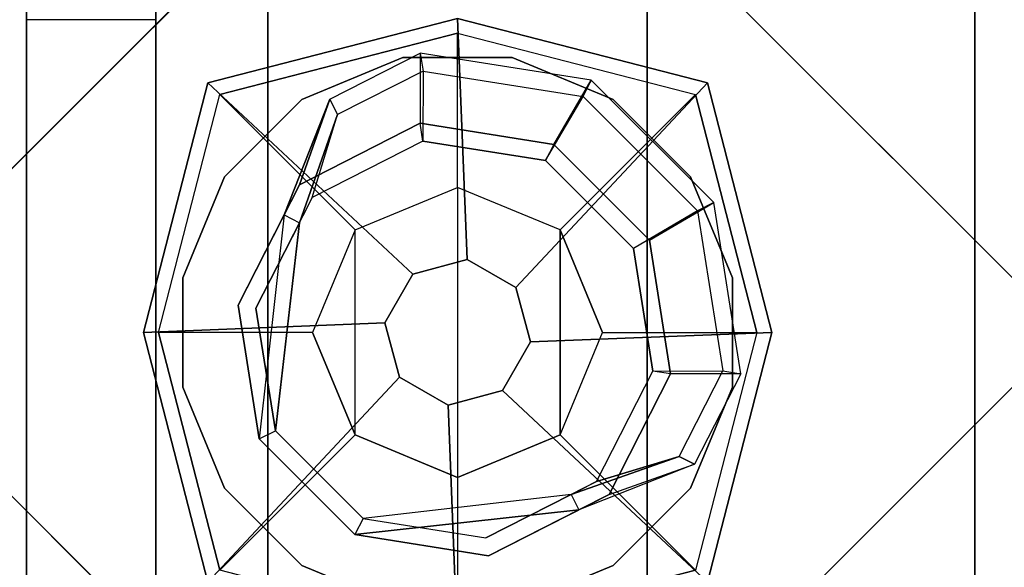
# Model space of a CAD drawing. Units: millimetres. Extents: x -1690 to 5889, y -4249 to 4436.
# Drawn here: x 1513 to 1628, y -59 to 5 of the extents above; entities that cross this region are included whole.
import ezdxf

# ---------------------------------------------------------------- set-up
doc = ezdxf.new("R2010")
doc.units = ezdxf.units.MM
doc.header["$LTSCALE"] = 0.2
doc.header["$MEASUREMENT"] = 0
doc.header["$PDMODE"] = 1
doc.layers.add('HAGS-Dim Plan', color=7, linetype='Continuous', lineweight=100)
for name, color, linetype in [('HAGS-FOUND', 9, 'Continuous'), ('HAGS1', 7, 'Continuous'), ('HAGS4', 7, 'Continuous'), ('HPL-Black', 250, 'Continuous'), ('HPL-VibGray', 8, 'Continuous'), ('HPL-White', 255, 'Continuous'), ('PL-Black', 250, 'Continuous'), ('UM FB', 26, 'Continuous'), ('UM ST', 8, 'Continuous'), ('W-Barkbrun', 32, 'Continuous')]:
    doc.layers.add(name, color=color, linetype=linetype)
doc.styles.get("Standard").update_dxf_attribs({"font": 'g13f12d.shx', "height": 300})
doc.dimstyles.new('HAGS - Dim Plan', dxfattribs={"dimtxt": 300, "dimasz": 200, "dimexe": 0.18, "dimexo": 0.0625, "dimgap": 150, "dimtad": 0, "dimlfac": 0.001, "dimrnd": 0.05, "dimzin": 1, "dimdsep": 46, "dimtxsty": 'Standard', "dimblk": 'HAGS - Dim Plan arrow', "dimcen": 0.1, "dimse1": 1, "dimse2": 1, "dimclrd": 1, "dimadec": 0, "dimazin": 0, "dimtfac": 1, "dimtofl": 0, "dimtmove": 0, "dimatfit": 3, "dimfxl": 1, "dimtolj": 1, "dimtzin": 0, "dimarcsym": 0})

# ---------------------------------------------------------------- blocks, each defined once
blk = doc.blocks.new('620072')
at = {"layer": 'HAGS-FOUND'}
for points, invisible_edges in [([(-166, 60, -406), (-166, 60, -427), (333.5, 60, -427), (333.5, 60, -406)], 4), ([(333.5, 22, -427), (333.5, 60, -427), (-166, 60, -427), (-166, 22, -427)], 1), ([(-166, 22, -406), (333.5, 22, -406), (333.5, 22, -427), (-166, 22, -427)], 2), ([(333.5, -22, -406), (333.5, 22, -406), (-166, 22, -406), (-166, -22, -406)], 1), ([(-166, -22, -406), (-166, -22, -427), (333.5, -22, -427), (333.5, -22, -406)], 4), ([(333.5, -60, -427), (333.5, -22, -427), (-166, -22, -427), (-166, -60, -427)], 1)]:
    blk.add_3dface(points, dxfattribs=dict(at, invisible_edges=invisible_edges))
blk = doc.blocks.new('620084')
at = {"layer": 'HAGS-FOUND', "color": 7}
for p, q in [((-3.59, 25.92, -396.18), (-17.58, 18.79, -396.18)), ((11.91, 23.46, -396.18), (-3.59, 25.92, -396.18)), ((-3.26, 23.84, -75.98), (-16.09, 17.31, -75.98)), ((10.96, 21.59, -75.98), (-3.26, 23.84, -75.98)), ((23.01, 12.36, -396.18), (11.91, 23.46, -396.18)), ((-13.16, 18.8, -75.98), (-14.07, 20.58, -75.98)), ((21.14, 11.41, -75.98), (10.96, 21.59, -75.98)), ((-17.58, 18.79, -396.18), (-24.7, 4.81, -396.18)), ((-16.09, 17.31, -75.98), (-22.63, 4.48, -75.98)), ((25.47, -3.14, -396.18), (23.01, 12.36, -396.18)), ((23.39, -2.81, -75.98), (21.14, 11.41, -75.98)), ((-24.7, 4.81, -396.18), (-22.25, -10.7, -396.18)), ((-22.63, 4.48, -75.98), (-20.38, -9.74, -75.98)), ((16.86, -15.64, -75.98), (23.39, -2.81, -75.98)), ((18.34, -17.13, -396.18), (25.47, -3.14, -396.18)), ((-20.38, -9.74, -75.98), (-10.19, -19.93, -75.98)), ((-22.25, -10.7, -396.18), (-11.15, -21.8, -396.18)), ((20.13, -13.62, -75.98), (18.35, -12.71, -75.98)), ((4.03, -22.18, -75.98), (16.86, -15.64, -75.98)), ((4.36, -24.26, -396.18), (18.34, -17.13, -396.18)), ((-10.19, -19.93, -75.98), (4.03, -22.18, -75.98)), ((-11.15, -21.8, -396.18), (4.36, -24.26, -396.18))]:
    blk.add_line(p, q, dxfattribs=at)
for points, invisible_edges in [([(-4.98, -65.7, -400.2), (65.73, 5.01, -400.2), (5.02, 65.72, -400.2), (-65.69, -4.99, -400.2)], 5), ([(-4.98, -65.7, -396.2), (65.73, 5.01, -396.2), (5.02, 65.72, -396.2), (-65.69, -4.99, -396.2)], 5), ([(5.02, 65.72, -396.2), (-65.69, -4.99, -396.2), (-65.69, 5.01, -396.2), (-4.98, 65.72, -396.2)], 1), ([(5.02, 65.72, -400.2), (-65.69, -4.99, -400.2), (-65.69, 5.01, -400.2), (-4.98, 65.72, -400.2)], 1), ([(-14.07, 20.58, -0.98), (-14.07, 20.58, -75.98), (-3.59, 25.92, -75.98), (-14.07, 20.58, -0.98)], 1), ([(10.96, 21.59, -75.98), (11.91, 23.46, -75.98), (-14.07, 20.58, -0.98), (-13.16, 18.8, -0.98)], 4), ([(-17.58, 18.79, -0.98), (-17.58, 18.79, -75.98), (-14.07, 20.58, -75.98), (-14.07, 20.58, -0.98)], 12), ([(-24.7, 4.81, -75.98), (-24.7, 4.81, -0.98), (-17.58, 18.79, -0.98), (-17.58, 18.79, -75.98)], 2), ([(-16.09, 17.31, -0.98), (-16.09, 17.31, -75.98), (-13.16, 18.8, -75.98), (-13.16, 18.8, -0.98)], 8), ([(-22.63, 4.48, -75.98), (-22.63, 4.48, -0.98), (-16.09, 17.31, -0.98), (-16.09, 17.31, -75.98)], 2), ([(23.01, 12.36, -75.98), (21.14, 11.41, -75.98), (18.35, -12.71, -0.98), (20.13, -13.62, -0.98)], 4), ([(-22.25, -10.7, -0.98), (-22.25, -10.7, -75.98), (-24.7, 4.81, -75.98), (-24.7, 4.81, -0.98)], 8), ([(65.73, -4.99, -396.2), (5.02, -65.7, -396.2), (-4.98, -65.7, -396.2), (65.73, 5.01, -396.2)], 4), ([(65.73, -4.99, -400.2), (5.02, -65.7, -400.2), (-4.98, -65.7, -400.2), (65.73, 5.01, -400.2)], 4), ([(-20.38, -9.74, -0.98), (-20.38, -9.74, -75.98), (-22.63, 4.48, -75.98), (-22.63, 4.48, -0.98)], 8), ([(20.13, -13.62, -0.98), (25.47, -3.14, -75.98), (20.13, -13.62, -75.98), (20.13, -13.62, -0.98)], 4), ([(-10.19, -19.93, -75.98), (-10.19, -19.93, -0.98), (-20.38, -9.74, -0.98), (-20.38, -9.74, -75.98)], 2), ([(-11.15, -21.8, -75.98), (-11.15, -21.8, -0.98), (-22.25, -10.7, -0.98), (-22.25, -10.7, -75.98)], 2), ([(18.35, -12.71, -75.98), (16.86, -15.64, -75.98), (16.86, -15.64, -0.98), (18.35, -12.71, -0.98)], 4), ([(20.13, -13.62, -75.98), (18.34, -17.13, -75.98), (18.34, -17.13, -0.98), (20.13, -13.62, -0.98)], 12), ([(16.86, -15.64, -75.98), (16.86, -15.64, -0.98), (4.03, -22.18, -0.98), (4.03, -22.18, -75.98)], 2), ([(18.34, -17.13, -75.98), (4.36, -24.26, -75.98), (4.36, -24.26, -0.98), (18.34, -17.13, -0.98)], 4), ([(4.03, -22.18, -0.98), (4.03, -22.18, -75.98), (-10.19, -19.93, -75.98), (-10.19, -19.93, -0.98)], 8), ([(4.36, -24.26, -75.98), (-11.15, -21.8, -75.98), (-11.15, -21.8, -0.98), (4.36, -24.26, -0.98)], 4)]:
    blk.add_3dface(points, dxfattribs=dict(at, invisible_edges=invisible_edges))
for points in [[(-65.69, 5.01, -396.2), (-65.69, 5.01, -400.2), (-4.98, 65.72, -400.2), (-4.98, 65.72, -396.2)], [(5.02, 65.72, -396.2), (5.02, 65.72, -400.2), (65.73, 5.01, -400.2), (65.73, 5.01, -396.2)], [(-17.58, 18.79, -396.18), (-17.58, 18.79, -75.98), (-3.59, 25.92, -75.98), (-3.59, 25.92, -396.18)], [(-14.07, 20.58, -0.98), (11.91, 23.46, -75.98), (-3.59, 25.92, -75.98), (-14.07, 20.58, -0.98)], [(-3.59, 25.92, -75.98), (-3.59, 25.92, -396.18), (11.91, 23.46, -396.18), (11.91, 23.46, -75.98)], [(-13.16, 18.8, -0.98), (10.96, 21.59, -75.98), (-3.26, 23.84, -75.98), (-13.16, 18.8, -0.98)], [(-13.16, 18.8, -0.98), (-3.26, 23.84, -75.98), (-13.16, 18.8, -75.98), (-13.16, 18.8, -0.98)], [(11.91, 23.46, -396.18), (11.91, 23.46, -75.98), (23.01, 12.36, -75.98), (23.01, 12.36, -396.18)], [(-24.7, 4.81, -75.98), (-24.7, 4.81, -396.18), (-17.58, 18.79, -396.18), (-17.58, 18.79, -75.98)], [(20.13, -13.62, -0.98), (23.01, 12.36, -75.98), (25.47, -3.14, -75.98), (20.13, -13.62, -0.98)], [(23.01, 12.36, -75.98), (23.01, 12.36, -396.18), (25.47, -3.14, -396.18), (25.47, -3.14, -75.98)], [(18.35, -12.71, -0.98), (21.14, 11.41, -75.98), (23.39, -2.81, -75.98), (18.35, -12.71, -0.98)], [(-22.25, -10.7, -396.18), (-22.25, -10.7, -75.98), (-24.7, 4.81, -75.98), (-24.7, 4.81, -396.18)], [(25.47, -3.14, -396.18), (25.47, -3.14, -75.98), (18.34, -17.13, -75.98), (18.34, -17.13, -396.18)], [(18.35, -12.71, -0.98), (23.39, -2.81, -75.98), (18.35, -12.71, -75.98), (18.35, -12.71, -0.98)], [(-4.98, -65.7, -396.2), (-4.98, -65.7, -400.2), (-65.69, -4.99, -400.2), (-65.69, -4.99, -396.2)], [(65.73, -4.99, -396.2), (65.73, -4.99, -400.2), (5.02, -65.7, -400.2), (5.02, -65.7, -396.2)], [(-11.15, -21.8, -75.98), (-11.15, -21.8, -396.18), (-22.25, -10.7, -396.18), (-22.25, -10.7, -75.98)], [(18.34, -17.13, -75.98), (18.34, -17.13, -396.18), (4.36, -24.26, -396.18), (4.36, -24.26, -75.98)], [(4.36, -24.26, -396.18), (4.36, -24.26, -75.98), (-11.15, -21.8, -75.98), (-11.15, -21.8, -396.18)]]:
    blk.add_3dface(points, dxfattribs=at)
at = {"layer": 'UM ST', "color": 7}
for points, invisible_edges in [([(27.04, -18.05, 70.06), (-18.04, 27.03, 70.06), (-6.32, 31.88, 70.06), (31.89, -6.33, 70.06)], 5), ([(27.04, -18.05, 64.06), (-18.04, 27.03, 64.06), (-6.32, 31.88, 64.06), (31.89, -6.33, 64.06)], 5), ([(-18.04, 27.03, 64.06), (-18.04, 27.03, 70.06), (-6.32, 31.88, 70.06), (-6.32, 31.88, 64.06)], 5), ([(-6.32, 31.88, 70.06), (31.89, -6.33, 70.06), (31.89, 6.35, 70.06), (6.36, 31.88, 70.06)], 5), ([(-6.32, 31.88, 64.06), (31.89, -6.33, 64.06), (31.89, 6.35, 64.06), (6.36, 31.88, 64.06)], 5), ([(31.89, 6.35, 70.06), (6.36, 31.88, 70.06), (18.07, 27.03, 70.06), (27.04, 18.06, 70.06)], 1), ([(31.89, 6.35, 64.06), (6.36, 31.88, 64.06), (18.07, 27.03, 64.06), (27.04, 18.06, 64.06)], 1), ([(6.36, 31.88, 64.06), (6.36, 31.88, 70.06), (18.07, 27.03, 70.06), (18.07, 27.03, 64.06)], 5), ([(-27.01, 18.06, 64.06), (18.07, -27.01, 64.06), (27.04, -18.05, 64.06), (-18.04, 27.03, 64.06)], 5), ([(-27.01, 18.06, 70.06), (18.07, -27.01, 70.06), (27.04, -18.05, 70.06), (-18.04, 27.03, 70.06)], 5), ([(-27.01, 18.06, 70.06), (-27.01, 18.06, 64.06), (-18.04, 27.03, 64.06), (-18.04, 27.03, 70.06)], 5), ([(18.07, 27.03, 70.06), (18.07, 27.03, 64.06), (27.04, 18.06, 64.06), (27.04, 18.06, 70.06)], 5), ([(-25.71, 14.39, 24.02), (-27.49, 15.29, 24.02), (-14.07, 20.58, -0.98), (-13.16, 18.8, -0.98)], 4), ([(-27.49, 15.29, 24.02), (-14.07, 20.58, -0.98), (-17.58, 18.79, -0.98), (-27.49, 15.29, 24.02)], 2), ([(-32.84, 4.79, 24.02), (-24.7, 4.81, -0.98), (-17.58, 18.79, -0.98), (-27.49, 15.29, 24.02)], 10), ([(-25.71, 14.39, 24.02), (-13.16, 18.8, -0.98), (-16.09, 17.31, -0.98), (-25.71, 14.39, 24.02)], 2), ([(-24.7, 4.81, -0.98), (-22.63, 4.48, -0.98), (-16.09, 17.31, -0.98), (-17.58, 18.79, -0.98)], 14), ([(6.36, -31.87, 70.06), (-31.86, 6.35, 70.06), (-27.01, 18.06, 70.06), (18.07, -27.01, 70.06)], 5), ([(6.36, -31.87, 64.06), (-31.86, 6.35, 64.06), (-27.01, 18.06, 64.06), (18.07, -27.01, 64.06)], 5), ([(-31.86, 6.35, 64.06), (-31.86, 6.35, 70.06), (-27.01, 18.06, 70.06), (-27.01, 18.06, 64.06)], 5), ([(-22.63, 4.48, -0.98), (-30.76, 4.46, 24.02), (-25.71, 14.39, 24.02), (-16.09, 17.31, -0.98)], 10), ([(27.04, 18.06, 64.06), (27.04, 18.06, 70.06), (31.89, 6.35, 70.06), (31.89, 6.35, 64.06)], 5), ([(-32.84, 4.79, 24.02), (-32.84, 4.79, 64.02), (-27.49, 15.29, 64.02), (-27.49, 15.29, 24.02)], 8), ([(-30.76, 4.46, 24.02), (-32.84, 4.79, 24.02), (-27.49, 15.29, 24.02), (-25.71, 14.39, 24.02)], 10), ([(-25.71, 14.39, 24.02), (-25.71, 14.39, 64.02), (-30.76, 4.46, 64.02), (-30.76, 4.46, 24.02)], 8), ([(-31.86, -6.33, 70.06), (-6.32, -31.87, 70.06), (6.36, -31.87, 70.06), (-31.86, 6.35, 70.06)], 5), ([(-31.86, -6.33, 64.06), (-6.32, -31.87, 64.06), (6.36, -31.87, 64.06), (-31.86, 6.35, 64.06)], 5), ([(-31.86, -6.33, 70.06), (-31.86, -6.33, 64.06), (-31.86, 6.35, 64.06), (-31.86, 6.35, 70.06)], 5), ([(31.89, 6.35, 70.06), (31.89, 6.35, 64.06), (31.89, -6.33, 64.06), (31.89, -6.33, 70.06)], 5), ([(-22.25, -10.7, -0.98), (-29.7, -15.05, 24.02), (-32.84, 4.79, 24.02), (-24.7, 4.81, -0.98)], 10), ([(-29.7, -15.05, 64.02), (-29.7, -15.05, 24.02), (-32.84, 4.79, 24.02), (-32.84, 4.79, 64.02)], 2), ([(-29.7, -15.05, 24.02), (-27.83, -14.09, 24.02), (-30.76, 4.46, 24.02), (-32.84, 4.79, 24.02)], 10), ([(-20.38, -9.74, -0.98), (-22.25, -10.7, -0.98), (-24.7, 4.81, -0.98), (-22.63, 4.48, -0.98)], 11), ([(-27.83, -14.09, 24.02), (-20.38, -9.74, -0.98), (-22.63, 4.48, -0.98), (-30.76, 4.46, 24.02)], 10), ([(-30.76, 4.46, 64.02), (-30.76, 4.46, 24.02), (-27.83, -14.09, 24.02), (-27.83, -14.09, 64.02)], 2), ([(-21.96, -3.98, -0.98), (-23.87, -4.6, -0.98), (-25.08, -0.86, -0.98), (-22.98, -0.86, -0.98)], 15), ([(-18.04, -27.01, 70.06), (-27.01, -18.05, 70.06), (-31.86, -6.33, 70.06), (-6.32, -31.87, 70.06)], 4), ([(-18.04, -27.01, 64.06), (-27.01, -18.05, 64.06), (-31.86, -6.33, 64.06), (-6.32, -31.87, 64.06)], 4), ([(-27.01, -18.05, 64.06), (-27.01, -18.05, 70.06), (-31.86, -6.33, 70.06), (-31.86, -6.33, 64.06)], 5), ([(31.89, -6.33, 64.06), (31.89, -6.33, 70.06), (27.04, -18.05, 70.06), (27.04, -18.05, 64.06)], 5), ([(-10.19, -19.93, -0.98), (-14.54, -27.38, 24.02), (-27.83, -14.09, 24.02), (-20.38, -9.74, -0.98)], 10), ([(-11.15, -21.8, -0.98), (-10.19, -19.93, -0.98), (-20.38, -9.74, -0.98), (-22.25, -10.7, -0.98)], 14), ([(-15.5, -29.25, 24.02), (-11.15, -21.8, -0.98), (-22.25, -10.7, -0.98), (-29.7, -15.05, 24.02)], 10), ([(20.13, -13.62, -0.98), (18.35, -12.71, -0.98), (13.94, -25.26, 24.02), (14.84, -27.04, 24.02)], 5), ([(13.94, -25.26, 24.02), (18.35, -12.71, -0.98), (16.86, -15.64, -0.98), (13.94, -25.26, 24.02)], 2), ([(14.84, -27.04, 24.02), (18.34, -17.13, -0.98), (20.13, -13.62, -0.98), (14.84, -27.04, 24.02)], 2), ([(-14.54, -27.38, 24.02), (-15.5, -29.25, 24.02), (-29.7, -15.05, 24.02), (-27.83, -14.09, 24.02)], 10), ([(-27.83, -14.09, 24.02), (-27.83, -14.09, 64.02), (-14.54, -27.38, 64.02), (-14.54, -27.38, 24.02)], 8), ([(-15.5, -29.25, 24.02), (-15.5, -29.25, 64.02), (-29.7, -15.05, 64.02), (-29.7, -15.05, 24.02)], 8), ([(16.86, -15.64, -0.98), (13.94, -25.26, 24.02), (4.01, -30.32, 24.02), (4.03, -22.18, -0.98)], 10), ([(18.34, -17.13, -0.98), (16.86, -15.64, -0.98), (4.03, -22.18, -0.98), (4.36, -24.26, -0.98)], 11), ([(4.34, -32.39, 24.02), (4.36, -24.26, -0.98), (18.34, -17.13, -0.98), (14.84, -27.04, 24.02)], 10), ([(-18.04, -27.01, 70.06), (-18.04, -27.01, 64.06), (-27.01, -18.05, 64.06), (-27.01, -18.05, 70.06)], 5), ([(27.04, -18.05, 70.06), (27.04, -18.05, 64.06), (18.07, -27.01, 64.06), (18.07, -27.01, 70.06)], 5), ([(4.01, -30.32, 24.02), (4.03, -22.18, -0.98), (-10.19, -19.93, -0.98), (-14.54, -27.38, 24.02)], 10), ([(4.03, -22.18, -0.98), (4.36, -24.26, -0.98), (-11.15, -21.8, -0.98), (-10.19, -19.93, -0.98)], 10), ([(-11.15, -21.8, -0.98), (-15.5, -29.25, 24.02), (4.34, -32.39, 24.02), (4.36, -24.26, -0.98)], 10), ([(4.01, -30.32, 24.02), (4.01, -30.32, 64.02), (13.94, -25.26, 64.02), (13.94, -25.26, 24.02)], 8), ([(13.94, -25.26, 64.02), (13.94, -25.26, 24.02), (14.84, -27.04, 24.02), (14.84, -27.04, 64.02)], 2), ([(-6.32, -31.87, 64.06), (-6.32, -31.87, 70.06), (-18.04, -27.01, 70.06), (-18.04, -27.01, 64.06)], 5), ([(4.34, -32.39, 24.02), (4.01, -30.32, 24.02), (-14.54, -27.38, 24.02), (-15.5, -29.25, 24.02)], 11), ([(-14.54, -27.38, 64.02), (-14.54, -27.38, 24.02), (4.01, -30.32, 24.02), (4.01, -30.32, 64.02)], 2), ([(14.84, -27.04, 24.02), (14.84, -27.04, 64.02), (4.34, -32.39, 64.02), (4.34, -32.39, 24.02)], 8), ([(18.07, -27.01, 64.06), (18.07, -27.01, 70.06), (6.36, -31.87, 70.06), (6.36, -31.87, 64.06)], 5), ([(4.34, -32.39, 64.02), (4.34, -32.39, 24.02), (-15.5, -29.25, 24.02), (-15.5, -29.25, 64.02)], 2), ([(6.36, -31.87, 70.06), (6.36, -31.87, 64.06), (-6.32, -31.87, 64.06), (-6.32, -31.87, 70.06)], 5)]:
    blk.add_3dface(points, dxfattribs=dict(at, invisible_edges=invisible_edges))
for points in [[(-30.76, 4.46, 64.02), (-32.84, 4.79, 64.02), (-27.49, 15.29, 64.02), (-25.71, 14.39, 64.02)], [(-27.49, 15.29, 64.02), (-27.49, 15.29, 24.02), (-25.71, 14.39, 24.02), (-25.71, 14.39, 64.02)], [(-29.7, -15.05, 64.02), (-27.83, -14.09, 64.02), (-30.76, 4.46, 64.02), (-32.84, 4.79, 64.02)], [(-14.54, -27.38, 64.02), (-15.5, -29.25, 64.02), (-29.7, -15.05, 64.02), (-27.83, -14.09, 64.02)], [(13.94, -25.26, 64.02), (14.84, -27.04, 64.02), (4.34, -32.39, 64.02), (4.01, -30.32, 64.02)], [(4.34, -32.39, 64.02), (4.01, -30.32, 64.02), (-14.54, -27.38, 64.02), (-15.5, -29.25, 64.02)]]:
    blk.add_3dface(points, dxfattribs=at)
at = {"flags": 3}
for tag, p in [('DATE', (0, 0)), ('ARTNR', (0, -17.5))]:
    blk.add_attdef(tag, p, '', height=15, dxfattribs=at)
blk = doc.blocks.new('62091211')
at = {"layer": 'HAGS-FOUND'}
for points in [[(0, 15.59, -401.23), (1000, 15.59, -401.23), (1000, 17.28, -396.02), (0, 17.28, -396.02)], [(1000, 17.28, -396.02), (0, 17.28, -396.02), (0, 17.28, -390.55), (1000, 17.28, -390.55)], [(0, 17.28, -390.55), (1000, 17.28, -390.55), (1000, 15.59, -385.34), (0, 15.59, -385.34)], [(1000, 12.37, -405.66), (0, 12.37, -405.66), (0, 15.59, -401.23), (1000, 15.59, -401.23)], [(1000, 15.59, -385.34), (0, 15.59, -385.34), (0, 12.37, -380.91), (1000, 12.37, -380.91)], [(0, 7.94, -408.88), (1000, 7.94, -408.88), (1000, 12.37, -405.66), (0, 12.37, -405.66)], [(0, 12.37, -380.91), (1000, 12.37, -380.91), (1000, 7.94, -377.69), (0, 7.94, -377.69)], [(1000, 2.74, -410.57), (0, 2.74, -410.57), (0, 7.94, -408.88), (1000, 7.94, -408.88)], [(1000, 7.94, -377.69), (0, 7.94, -377.69), (0, 2.74, -376), (1000, 2.74, -376)], [(0, 2.74, -376), (1000, 2.74, -376), (1000, -2.74, -376), (0, -2.74, -376)], [(0, -2.74, -410.57), (1000, -2.74, -410.57), (1000, 2.74, -410.57), (0, 2.74, -410.57)], [(1000, -2.74, -376), (0, -2.74, -376), (0, -7.94, -377.69), (1000, -7.94, -377.69)], [(1000, -7.94, -408.88), (0, -7.94, -408.88), (0, -2.74, -410.57), (1000, -2.74, -410.57)], [(0, -7.94, -377.69), (1000, -7.94, -377.69), (1000, -12.37, -380.91), (0, -12.37, -380.91)], [(0, -12.37, -405.66), (1000, -12.37, -405.66), (1000, -7.94, -408.88), (0, -7.94, -408.88)], [(1000, -12.37, -380.91), (0, -12.37, -380.91), (0, -15.59, -385.34), (1000, -15.59, -385.34)], [(1000, -15.59, -401.23), (0, -15.59, -401.23), (0, -12.37, -405.66), (1000, -12.37, -405.66)], [(0, -15.59, -385.34), (1000, -15.59, -385.34), (1000, -17.28, -390.55), (0, -17.28, -390.55)], [(0, -17.28, -396.02), (1000, -17.28, -396.02), (1000, -15.59, -401.23), (0, -15.59, -401.23)], [(1000, -17.28, -390.55), (0, -17.28, -390.55), (0, -17.28, -396.02), (1000, -17.28, -396.02)]]:
    blk.add_3dface(points, dxfattribs=at)
blk = doc.blocks.new('8046220')
at = {"layer": 'HPL-Black', "invisible_edges": 9}
for points in [[(347.68, 331.84, 314.1), (671.36, 818.72, 42.5), (631.29, 826.02, 76.12), (338.61, 867.32, 321.71)], [(347.68, 331.84, 314.1), (734.36, 801.13, -10.37), (703.45, 810.56, 15.58), (671.36, 818.72, 42.5)], [(347.68, 331.84, 314.1), (780.1, 780.09, -48.74), (759.05, 791.74, -31.08), (734.36, 801.13, -10.37)], [(347.68, 331.84, 314.1), (811.2, 756.59, -74.84), (797.46, 768.91, -63.31), (780.1, 780.09, -48.74)], [(347.68, 331.84, 314.1), (831.52, 722.42, -91.89), (822.53, 741.02, -84.35), (811.2, 756.59, -74.84)], [(347.68, 331.84, 314.1), (849.72, 627.25, -107.16), (839.1, 691.32, -98.26), (831.52, 722.42, -91.89)], [(347.68, 331.84, 314.1), (866.27, 478.43, -121.05), (859.34, 553.25, -115.24), (849.72, 627.25, -107.16)]]:
    blk.add_3dface(points, dxfattribs=at)
at = {"layer": 'HPL-VibGray'}
for points, invisible_edges in [([(336.65, 717, 303.7), (703.27, 717, -95.31), (453.37, 717, 114.38), (437.19, 717, 125.56)], 9), ([(336.65, 717, 303.7), (784.79, 717, -72.33), (765.5, 717, -95.31), (703.27, 717, -95.31)], 8), ([(336.65, 702, 303.7), (784.79, 702, -72.33), (765.5, 702, -95.31), (703.27, 702, -95.31)], 8), ([(336.65, 702, 303.7), (703.27, 702, -95.31), (453.37, 702, 114.38), (437.19, 702, 125.56)], 9)]:
    blk.add_3dface(points, dxfattribs=dict(at, invisible_edges=invisible_edges))
at = {"layer": 'HPL-White', "invisible_edges": 9}
for points in [[(338.04, 331.84, 302.61), (661.72, 818.72, 31.01), (621.65, 826.02, 64.63), (328.96, 867.32, 310.22)], [(338.04, 331.84, 302.61), (724.72, 801.13, -21.86), (693.8, 810.56, 4.09), (661.72, 818.72, 31.01)], [(338.04, 331.84, 302.61), (770.46, 780.09, -60.23), (749.41, 791.74, -42.57), (724.72, 801.13, -21.86)], [(338.04, 331.84, 302.61), (801.55, 756.59, -86.33), (787.82, 768.91, -74.8), (770.46, 780.09, -60.23)], [(338.04, 331.84, 302.61), (821.87, 722.42, -103.38), (812.89, 741.02, -95.84), (801.55, 756.59, -86.33)], [(338.04, 331.84, 302.61), (840.08, 627.25, -118.65), (829.46, 691.32, -109.75), (821.87, 722.42, -103.38)], [(338.04, 331.84, 302.61), (856.62, 478.43, -132.54), (849.7, 553.25, -126.73), (840.08, 627.25, -118.65)]]:
    blk.add_3dface(points, dxfattribs=at)
at = {"layer": 'UM FB'}
blk.add_3dface([(784.79, 717, -72.33), (784.79, 702, -72.33), (336.65, 702, 303.7), (336.65, 717, 303.7)], dxfattribs=at)
at = {"layer": 'UM FB', "invisible_edges": 1}
blk.add_3dface([(453.37, 717, 114.38), (453.37, 702, 114.38), (703.27, 702, -95.31), (703.27, 717, -95.31)], dxfattribs=at)
blk = doc.blocks.new('8046411')
at = {"layer": 'PL-Black'}
for points in [[(1.11, 8.45, 2041), (0, 36.43, 2018), (-28.96, 28.96, 2014.85), (-5.19, 6.76, 2041)], [(0, 36.43, 2018), (0, 36.43, 2008), (-28.96, 28.96, 2008), (-28.96, 28.96, 2014.85)], [(6.76, 5.19, 2041), (28.96, 28.96, 2014.85), (0, 36.43, 2018), (1.11, 8.45, 2041)], [(28.96, 28.96, 2014.85), (28.96, 28.96, 2008), (0, 36.43, 2008), (0, 36.43, 2018)], [(-5.19, 6.76, 2041), (-28.96, 28.96, 2014.85), (-36.43, 0, 2018), (-8.45, 1.11, 2041)], [(-28.96, 28.96, 2014.85), (-28.96, 28.96, 2008), (-36.43, 0, 2008), (-36.43, 0, 2018)], [(8.45, -1.11, 2041), (36.43, 0, 2018), (28.96, 28.96, 2014.85), (6.76, 5.19, 2041)], [(36.43, 0, 2018), (36.43, 0, 2008), (28.96, 28.96, 2008), (28.96, 28.96, 2014.85)], [(-8.45, 1.11, 2041), (-36.43, 0, 2018), (-28.96, -28.96, 2014.85), (-6.76, -5.19, 2041)], [(5.19, -6.76, 2041), (28.96, -28.96, 2014.85), (36.43, 0, 2018), (8.45, -1.11, 2041)], [(28.96, -28.96, 2014.85), (28.96, -28.96, 2008), (36.43, 0, 2008), (36.43, 0, 2018)], [(-36.43, 0, 2018), (-36.43, 0, 2008), (-28.96, -28.96, 2008), (-28.96, -28.96, 2014.85)], [(-6.76, -5.19, 2041), (-28.96, -28.96, 2014.85), (0, -36.43, 2018), (-1.11, -8.45, 2041)], [(-1.11, -8.45, 2041), (0, -36.43, 2018), (28.96, -28.96, 2014.85), (5.19, -6.76, 2041)], [(-28.96, -28.96, 2014.85), (-28.96, -28.96, 2008), (0, -36.43, 2008), (0, -36.43, 2018)], [(0, -36.43, 2018), (0, -36.43, 2008), (28.96, -28.96, 2008), (28.96, -28.96, 2014.85)]]:
    blk.add_3dface(points, dxfattribs=at)
for points, invisible_edges in [([(1.11, 8.45, 2041), (-5.19, 6.76, 2041), (-8.45, 1.11, 2041), (-6.76, -5.19, 2041)], 8), ([(1.11, 8.45, 2041), (-6.76, -5.19, 2041), (-1.11, -8.45, 2041), (5.19, -6.76, 2041)], 9), ([(1.11, 8.45, 2041), (5.19, -6.76, 2041), (8.45, -1.11, 2041), (6.76, 5.19, 2041)], 1)]:
    blk.add_3dface(points, dxfattribs=dict(at, invisible_edges=invisible_edges))
at = {"layer": 'W-Barkbrun'}
for points in [[(0, 16.82, 2031), (0, 34.7, 2016), (-27.58, 27.58, 2016), (-11.89, 11.89, 2031)], [(27.58, 27.58, 2016), (11.89, 11.89, 2031), (0, 16.82, 2031), (0, 34.7, 2016)], [(-27.58, 27.58, 2016), (-11.89, 11.89, 2031), (-16.82, 0, 2031), (-34.7, 0, 2016)], [(16.82, 0, 2031), (34.7, 0, 2016), (27.58, 27.58, 2016), (11.89, 11.89, 2031)], [(-11.89, 11.89, 2031), (-11.89, -11.89, 2031), (0, -16.82, 2031), (0, 16.82, 2031)], [(0, -16.82, 2031), (0, 16.82, 2031), (11.89, 11.89, 2031), (11.89, -11.89, 2031)], [(-11.89, 11.89, 2031), (-16.82, 0, 2031), (-11.89, -11.89, 2031), (-11.89, 11.89, 2031)], [(11.89, 11.89, 2031), (11.89, -11.89, 2031), (16.82, 0, 2031), (11.89, 11.89, 2031)], [(27.58, -27.58, 2016), (11.89, -11.89, 2031), (16.82, 0, 2031), (34.7, 0, 2016)], [(-16.82, 0, 2031), (-34.7, 0, 2016), (-27.58, -27.58, 2016), (-11.89, -11.89, 2031)], [(-27.58, -27.58, 2016), (-11.89, -11.89, 2031), (0, -16.82, 2031), (0, -34.7, 2016)], [(0, -16.82, 2031), (0, -34.7, 2016), (27.58, -27.58, 2016), (11.89, -11.89, 2031)]]:
    blk.add_3dface(points, dxfattribs=at)
at = {"layer": 'W-Barkbrun', "invisible_edges": 1}
for points in [[(0, 34.7, 2016), (-27.58, 27.58, 2016), (-27.58, 27.58, 70), (0, 34.7, 70)], [(27.58, 27.58, 2016), (0, 34.7, 2016), (0, 34.7, 70), (27.58, 27.58, 70)], [(-27.58, 27.58, 2016), (-34.7, 0, 2016), (-34.7, 0, 70), (-27.58, 27.58, 70)], [(34.7, 0, 2016), (27.58, 27.58, 2016), (27.58, 27.58, 70), (34.7, 0, 70)], [(27.58, -27.58, 2016), (34.7, 0, 2016), (34.7, 0, 70), (27.58, -27.58, 70)], [(-34.7, 0, 2016), (-27.58, -27.58, 2016), (-27.58, -27.58, 70), (-34.7, 0, 70)], [(-27.58, -27.58, 2016), (0, -34.7, 2016), (0, -34.7, 70), (-27.58, -27.58, 70)], [(0, -34.7, 2016), (27.58, -27.58, 2016), (27.58, -27.58, 70), (0, -34.7, 70)]]:
    blk.add_3dface(points, dxfattribs=at)
blk = doc.blocks.new('HAGS - Dim Plan arrow')
at = {"color": 1, "lineweight": 0}
blk.add_lwpolyline([(0, 0, 0, 0.35, 0), (-1, 0, 0.015, 0.015, 0)], format="xyseb", dxfattribs=at)
blk = doc.blocks.new('*D45')
at = {"layer": 'Defpoints', "color": 0, "transparency": 16777216}
for p in [(247.77, 4436.35), (1899.07, -2620.96), (5692.6, -2620.96)]:
    blk.add_point(p, dxfattribs=at)
at = {"layer": 'HAGS-Dim Plan', "color": 1, "lineweight": -2, "transparency": 16777216}
for p, q in [((5692.6, 4236.35), (5692.6, 1380.7)), ((5692.6, -2420.96), (5692.6, 169.83))]:
    blk.add_line(p, q, dxfattribs=at)
at = {"layer": 'HAGS-Dim Plan', "color": 1, "lineweight": -2, "transparency": 16777216, "xscale": 200, "yscale": 200, "zscale": 200}
for p, rotation in [((5692.6, 4436.35), 90), ((5692.6, -2620.96), 270)]:
    blk.add_blockref('HAGS - Dim Plan arrow', p, dxfattribs=dict(at, rotation=rotation))
at = {"layer": 'HAGS-Dim Plan', "color": 0, "transparency": 16777216, "insert": (5692.6, 775.27), "char_height": 300, "attachment_point": 5, "rotation": 90}
blk.add_mtext('\\A1;7.05m', dxfattribs=at)
blk = doc.blocks.new('*D46')
at = {"layer": 'Defpoints', "color": 0, "transparency": 16777216}
for p in [(4764.77, 223.79), (-1690.08, -367.02), (4764.77, -3523.44)]:
    blk.add_point(p, dxfattribs=at)
at = {"layer": 'HAGS-Dim Plan', "color": 1, "lineweight": -2, "transparency": 16777216}
for p, q in [((-1490.08, -3523.44), (907.93, -3523.44)), ((4564.77, -3523.44), (2166.76, -3523.44))]:
    blk.add_line(p, q, dxfattribs=at)
at = {"layer": 'HAGS-Dim Plan', "color": 1, "lineweight": -2, "transparency": 16777216, "xscale": 200, "yscale": 200, "zscale": 200, "rotation": 180}
blk.add_blockref('HAGS - Dim Plan arrow', (-1690.08, -3523.44), dxfattribs=at)
at = {"layer": 'HAGS-Dim Plan', "color": 1, "lineweight": -2, "transparency": 16777216, "xscale": 200, "yscale": 200, "zscale": 200}
blk.add_blockref('HAGS - Dim Plan arrow', (4764.77, -3523.44), dxfattribs=at)
at = {"layer": 'HAGS-Dim Plan', "color": 0, "transparency": 16777216, "insert": (1537.34, -3523.44), "char_height": 300, "attachment_point": 5}
blk.add_mtext('\\A1;6.45m', dxfattribs=at)
blk = doc.blocks.new('*D47')
at = {"layer": 'Defpoints', "color": 0, "transparency": 16777216}
for p in [(232.17, 2935.92, 606.69), (5163.13, 2935.92), (1624.87, -1120.96, 118.22)]:
    blk.add_point(p, dxfattribs=at)
at = {"layer": 'HAGS-Dim Plan', "color": 1, "lineweight": -2, "transparency": 16777216}
for p, q in [((5163.13, 2735.92), (5163.13, 1399.12)), ((5163.13, -920.96), (5163.13, 158.25))]:
    blk.add_line(p, q, dxfattribs=at)
at = {"layer": 'HAGS-Dim Plan', "color": 1, "lineweight": -2, "transparency": 16777216, "xscale": 200, "yscale": 200, "zscale": 200}
for p, rotation in [((5163.13, 2935.92), 90), ((5163.13, -1120.96), 270)]:
    blk.add_blockref('HAGS - Dim Plan arrow', p, dxfattribs=dict(at, rotation=rotation))
at = {"layer": 'HAGS-Dim Plan', "color": 0, "transparency": 16777216, "insert": (5163.13, 778.69), "char_height": 300, "attachment_point": 5, "rotation": 90}
blk.add_mtext('\\A1;4.05m', dxfattribs=at)
blk = doc.blocks.new('*D48')
at = {"layer": 'Defpoints', "color": 0, "transparency": 16777216}
for p in [(3266.77, 302, 580), (-190.08, -597.02), (3266.77, -3045.62)]:
    blk.add_point(p, dxfattribs=at)
at = {"layer": 'HAGS-Dim Plan', "color": 1, "lineweight": -2, "transparency": 16777216}
for p, q in [((9.92, -3045.62), (917.91, -3045.62)), ((3066.77, -3045.62), (2158.78, -3045.62))]:
    blk.add_line(p, q, dxfattribs=at)
at = {"layer": 'HAGS-Dim Plan', "color": 1, "lineweight": -2, "transparency": 16777216, "xscale": 200, "yscale": 200, "zscale": 200, "rotation": 180}
blk.add_blockref('HAGS - Dim Plan arrow', (-190.08, -3045.62), dxfattribs=at)
at = {"layer": 'HAGS-Dim Plan', "color": 1, "lineweight": -2, "transparency": 16777216, "xscale": 200, "yscale": 200, "zscale": 200}
blk.add_blockref('HAGS - Dim Plan arrow', (3266.77, -3045.62), dxfattribs=at)
at = {"layer": 'HAGS-Dim Plan', "color": 0, "transparency": 16777216, "insert": (1538.34, -3045.62), "char_height": 300, "attachment_point": 5}
blk.add_mtext('\\A1;3.45m', dxfattribs=at)

msp = doc.modelspace()

# ---------------------------------------------------------------- block references
at = {"layer": 'HAGS1'}
for name, rotation in [('620072', 270), ('620084', 180), ('8046411', 180)]:
    msp.add_blockref(name, (1564.269, -31.498), dxfattribs=dict(at, rotation=rotation))
at = {"layer": 'HAGS4'}
for name, p, rotation in [('62091211', (1931.27, -298.501), 126.9370723927095), ('8046220', (2231.269, -698.498, 2027), 89.99999999999993), ('62091211', (2231.269, -698.498), 126.8698976458439)]:
    msp.add_blockref(name, p, dxfattribs=dict(at, rotation=rotation))

# ---------------------------------------------------------------- dimensions: what is measured, and where the dimension line sits
at = {"layer": 'HAGS-Dim Plan'}
for base, p1, p2, picture, middle in [((5692.602, -2620.962), (247.772, 4436.352), (1899.073, -2620.962), '*D45', (5692.602, 775.268)), ((5163.128, 2935.921), (1624.873, -1120.962, 118.216), (232.17, 2935.921, 606.69), '*D47', (5163.128, 778.687))]:
    dim = msp.add_linear_dim(base=base, p1=p1, p2=p2, angle=270, dimstyle='HAGS - Dim Plan', override={"dimpost": 'm'}, dxfattribs=at)
    dim.commit()
    dim.dimension.update_dxf_attribs({"geometry": picture, "text_midpoint": middle, "dimtype": 160})
for base, p1, p2, picture, middle in [((3266.769, -3045.623), (-190.083, -597.018), (3266.769, 302.002, 580), '*D48', (1538.343, -3045.623)), ((4764.769, -3523.436), (-1690.083, -367.018), (4764.769, 223.79), '*D46', (1537.343, -3523.436))]:
    dim = msp.add_linear_dim(base=base, p1=p1, p2=p2, dimstyle='HAGS - Dim Plan', override={"dimpost": 'm'}, dxfattribs=at)
    dim.commit()
    dim.dimension.update_dxf_attribs({"geometry": picture, "text_midpoint": middle, "dimtype": 160})

doc.saveas('drawing.dxf')
